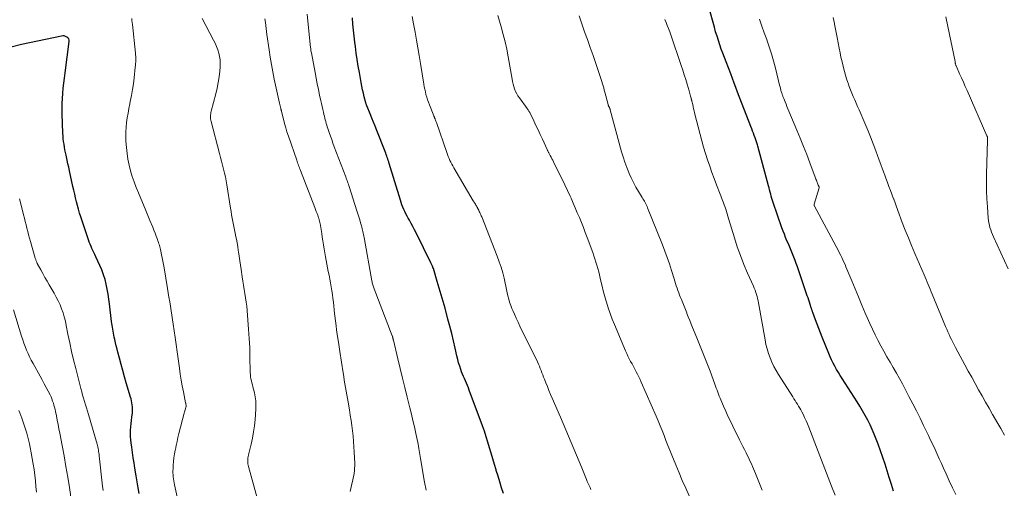
# Model space of a CAD drawing. Units: feet. Extents: x 2030000 to 2035000, y 535000 to 540000.
# Drawn here: x 2032009 to 2032221, y 536869 to 536970 of the extents above; entities that cross this region are included whole.
import ezdxf

# ---------------------------------------------------------------- set-up
doc = ezdxf.new("R2010")
doc.units = ezdxf.units.FT
doc.header["$LTSCALE"] = 100
doc.header["$MEASUREMENT"] = 0
doc.layers.add('CONTOUR INDEX', color=32, linetype='Continuous', lineweight=25)
doc.layers.add('CONTOUR INTERMEDIATE', color=40, linetype='Continuous', lineweight=15)

msp = doc.modelspace()

# ---------------------------------------------------------------- linework, layer by layer
at = {"layer": 'CONTOUR INDEX', "flags": 128}
for points, elevation in [([(2032197.03, 536868.71), (2032196.59, 536870.17), (2032196.15, 536871.64), (2032195.71, 536873.1), (2032195.25, 536874.56), (2032194.77, 536876.01), (2032194.26, 536877.45), (2032193.73, 536878.89), (2032193.33, 536879.94), (2032192.91, 536880.99), (2032192.47, 536882.03), (2032191.99, 536883.05), (2032191.48, 536884.06), (2032190.94, 536885.06), (2032190.39, 536886.05), (2032189.81, 536887.02), (2032189.21, 536887.98), (2032185.98, 536892.99), (2032185.56, 536893.65), (2032185.16, 536894.31), (2032184.77, 536894.97), (2032184.39, 536895.65), (2032184.03, 536896.33), (2032183.69, 536897.02), (2032183.37, 536897.72), (2032183.07, 536898.43), (2032181.65, 536901.92), (2032181.28, 536902.85), (2032180.92, 536903.77), (2032180.57, 536904.71), (2032180.22, 536905.64), (2032179.63, 536907.27), (2032179.59, 536907.39), (2032179.54, 536907.51), (2032179.5, 536907.64), (2032179.46, 536907.76), (2032179.42, 536907.89), (2032179.38, 536908.01), (2032179.34, 536908.13), (2032179.3, 536908.26), (2032179.08, 536908.96), (2032178.93, 536909.44), (2032178.78, 536909.91), (2032178.62, 536910.39), (2032178.46, 536910.86), (2032176.32, 536917.06), (2032176.06, 536917.78), (2032175.8, 536918.49), (2032175.53, 536919.21), (2032175.25, 536919.92), (2032174.96, 536920.63), (2032174.67, 536921.33), (2032174.37, 536922.02), (2032174.07, 536922.71), (2032173.78, 536923.41), (2032173.5, 536924.11), (2032173.23, 536924.81), (2032172.98, 536925.52), (2032171.09, 536930.97), (2032170.95, 536931.42), (2032170.81, 536931.86), (2032170.68, 536932.31), (2032170.56, 536932.76), (2032170.44, 536933.21), (2032170.33, 536933.67), (2032170.21, 536934.12), (2032170.09, 536934.57), (2032167.77, 536943.14), (2032167.7, 536943.37), (2032167.64, 536943.59), (2032167.57, 536943.82), (2032167.5, 536944.04), (2032167.42, 536944.27), (2032167.35, 536944.49), (2032167.27, 536944.71), (2032167.19, 536944.93), (2032167.01, 536945.44), (2032166.84, 536945.91), (2032166.66, 536946.38), (2032166.48, 536946.86), (2032166.3, 536947.33), (2032163.41, 536954.79), (2032163.04, 536955.76), (2032162.66, 536956.73), (2032162.29, 536957.7), (2032161.92, 536958.68), (2032160.92, 536961.29), (2032160.57, 536962.21), (2032160.23, 536963.13), (2032159.9, 536964.06), (2032159.57, 536964.99), (2032159.26, 536965.92), (2032158.97, 536966.85), (2032158.68, 536967.79), (2032158.42, 536968.74), (2032157.23, 536973.1)], 920), ([(2032112.87, 536868.23), (2032112.48, 536869.47), (2032112.1, 536870.71), (2032111.72, 536871.95), (2032111.35, 536873.2), (2032111.32, 536873.3), (2032110.97, 536874.49), (2032110.62, 536875.69), (2032110.27, 536876.88), (2032109.92, 536878.08), (2032109.55, 536879.27), (2032109.17, 536880.45), (2032108.77, 536881.63), (2032108.35, 536882.8), (2032105.51, 536890.53), (2032105.32, 536891.03), (2032105.12, 536891.53), (2032104.9, 536892.02), (2032104.68, 536892.51), (2032104.46, 536892.99), (2032104.24, 536893.48), (2032104.05, 536893.98), (2032103.86, 536894.48), (2032103.7, 536894.92), (2032103.46, 536895.65), (2032103.23, 536896.39), (2032103.04, 536897.13), (2032102.86, 536897.88), (2032102.49, 536899.54), (2032102.13, 536901.12), (2032101.75, 536902.7), (2032101.35, 536904.27), (2032100.93, 536905.83), (2032100.29, 536908.19), (2032099.89, 536909.64), (2032099.48, 536911.08), (2032099.05, 536912.52), (2032098.62, 536913.96), (2032097.77, 536916.7), (2032097.75, 536916.76), (2032097.73, 536916.83), (2032097.71, 536916.9), (2032097.68, 536916.96), (2032097.65, 536917.03), (2032097.63, 536917.1), (2032097.6, 536917.16), (2032097.57, 536917.23), (2032097.5, 536917.37), (2032097.43, 536917.51), (2032097.37, 536917.65), (2032097.3, 536917.79), (2032097.23, 536917.92), (2032094.04, 536924.39), (2032093.69, 536925.09), (2032093.33, 536925.78), (2032092.96, 536926.46), (2032092.59, 536927.15), (2032092.34, 536927.59), (2032092.09, 536928.05), (2032091.85, 536928.52), (2032091.62, 536928.99), (2032091.4, 536929.47), (2032091.19, 536929.95), (2032090.99, 536930.44), (2032090.82, 536930.94), (2032090.65, 536931.44), (2032088.23, 536939.4), (2032088.13, 536939.72), (2032088.03, 536940.03), (2032087.93, 536940.35), (2032087.82, 536940.67), (2032087.72, 536940.99), (2032087.6, 536941.3), (2032087.49, 536941.61), (2032087.37, 536941.93), (2032085.57, 536946.5), (2032085.22, 536947.4), (2032084.86, 536948.29), (2032084.5, 536949.18), (2032084.14, 536950.07), (2032083.49, 536951.65), (2032083.45, 536951.75), (2032083.41, 536951.85), (2032083.37, 536951.95), (2032083.33, 536952.05), (2032083.3, 536952.15), (2032083.26, 536952.25), (2032083.23, 536952.35), (2032083.2, 536952.46), (2032082.86, 536953.76), (2032082.67, 536954.52), (2032082.49, 536955.28), (2032082.34, 536956.05), (2032082.19, 536956.82), (2032081.81, 536958.98), (2032081.57, 536960.39), (2032081.35, 536961.79), (2032081.14, 536963.2), (2032080.95, 536964.62), (2032080.83, 536965.51), (2032080.68, 536966.82), (2032080.54, 536968.13), (2032080.43, 536969.44), (2032080.33, 536970.75)], 900), ([(2032034.3, 536868.19), (2032034.07, 536869.47), (2032033.84, 536870.76), (2032033.63, 536872.04), (2032033.37, 536873.66), (2032033.19, 536874.8), (2032033.01, 536875.93), (2032032.85, 536877.07), (2032032.69, 536878.21), (2032032.57, 536879.11), (2032032.5, 536879.8), (2032032.45, 536880.5), (2032032.44, 536881.19), (2032032.46, 536881.89), (2032032.5, 536882.59), (2032032.56, 536883.29), (2032032.63, 536883.98), (2032032.71, 536884.68), (2032032.83, 536885.59), (2032032.87, 536886.03), (2032032.88, 536886.46), (2032032.86, 536886.89), (2032032.81, 536887.32), (2032032.74, 536887.75), (2032032.65, 536888.18), (2032032.55, 536888.6), (2032032.43, 536889.02), (2032031.51, 536892.09), (2032031.12, 536893.41), (2032030.74, 536894.73), (2032030.38, 536896.05), (2032030.03, 536897.38), (2032029.7, 536898.68), (2032029.53, 536899.36), (2032029.36, 536900.04), (2032029.2, 536900.73), (2032029.05, 536901.42), (2032028.93, 536901.96), (2032028.84, 536902.38), (2032028.75, 536902.8), (2032028.67, 536903.22), (2032028.59, 536903.64), (2032028.52, 536904.06), (2032028.45, 536904.48), (2032028.39, 536904.9), (2032028.33, 536905.32), (2032027.88, 536909.08), (2032027.74, 536910.15), (2032027.58, 536911.22), (2032027.39, 536912.28), (2032027.18, 536913.33), (2032026.93, 536914.38), (2032026.62, 536915.4), (2032026.25, 536916.41), (2032025.83, 536917.4), (2032024.96, 536919.28), (2032024.75, 536919.73), (2032024.54, 536920.17), (2032024.33, 536920.61), (2032024.11, 536921.06), (2032023.91, 536921.5), (2032023.71, 536921.96), (2032023.53, 536922.41), (2032023.37, 536922.88), (2032021.7, 536927.89), (2032021.44, 536928.7), (2032021.2, 536929.51), (2032020.98, 536930.32), (2032020.77, 536931.14), (2032020.57, 536931.97), (2032020.38, 536932.79), (2032020.19, 536933.61), (2032020.01, 536934.44), (2032019.26, 536937.81), (2032019.1, 536938.57), (2032018.93, 536939.32), (2032018.76, 536940.07), (2032018.59, 536940.83), (2032018.52, 536941.17), (2032018.39, 536941.75), (2032018.28, 536942.34), (2032018.17, 536942.93), (2032018.08, 536943.51), (2032018, 536944.11), (2032017.93, 536944.7), (2032017.88, 536945.29), (2032017.85, 536945.89), (2032017.69, 536950.09), (2032017.67, 536951.19), (2032017.68, 536952.3), (2032017.73, 536953.4), (2032017.81, 536954.5), (2032017.93, 536955.6), (2032018.04, 536956.69), (2032018.17, 536957.79), (2032018.31, 536958.89), (2032019.18, 536965.68), (2032019.17, 536965.97), (2032019.09, 536966.24), (2032018.93, 536966.46), (2032018.71, 536966.65), (2032018.42, 536966.78), (2032018.13, 536966.87), (2032017.82, 536966.88), (2032017.51, 536966.85), (2032008.92, 536965.02), (2032006.66, 536964.45)], 880)]:
    msp.add_lwpolyline(points, dxfattribs=dict(at, elevation=elevation))
at = {"layer": 'CONTOUR INTERMEDIATE', "flags": 128}
for points, elevation in [([(2032096.22, 536868.92), (2032095.89, 536870.65), (2032094.98, 536875.8), (2032094.91, 536876.23), (2032094.84, 536876.66), (2032094.77, 536877.09), (2032094.7, 536877.52), (2032094.64, 536877.95), (2032094.56, 536878.39), (2032094.48, 536878.82), (2032094.39, 536879.24), (2032093.98, 536881.17), (2032093.68, 536882.56), (2032093.36, 536883.94), (2032093.04, 536885.33), (2032092.7, 536886.71), (2032092.15, 536888.96), (2032091.63, 536891.04), (2032091.12, 536893.12), (2032090.62, 536895.2), (2032090.11, 536897.29), (2032089.15, 536901.25), (2032089.13, 536901.35), (2032089.11, 536901.46), (2032089.08, 536901.56), (2032089.06, 536901.66), (2032089.04, 536901.77), (2032089.03, 536901.82), (2032089.01, 536901.87), (2032089, 536901.92), (2032088.99, 536901.97), (2032088.97, 536902.04), (2032088.97, 536902.06), (2032088.96, 536902.08), (2032088.96, 536902.09), (2032088.95, 536902.11), (2032088.93, 536902.17), (2032088.92, 536902.19), (2032088.92, 536902.21), (2032088.91, 536902.22), (2032088.9, 536902.24), (2032084.98, 536912.32), (2032084.9, 536912.54), (2032084.83, 536912.75), (2032084.76, 536912.97), (2032084.7, 536913.18), (2032084.64, 536913.4), (2032084.59, 536913.62), (2032084.54, 536913.84), (2032084.5, 536914.07), (2032082.82, 536923.42), (2032082.76, 536923.73), (2032082.7, 536924.05), (2032082.64, 536924.36), (2032082.57, 536924.68), (2032082.5, 536924.99), (2032082.43, 536925.3), (2032082.35, 536925.61), (2032082.26, 536925.92), (2032082.07, 536926.59), (2032081.88, 536927.23), (2032081.68, 536927.87), (2032081.49, 536928.51), (2032081.28, 536929.15), (2032079.6, 536934.38), (2032079.51, 536934.65), (2032079.43, 536934.91), (2032079.34, 536935.18), (2032079.25, 536935.44), (2032079.15, 536935.71), (2032079.06, 536935.97), (2032078.96, 536936.23), (2032078.86, 536936.49), (2032076.4, 536942.98), (2032076.11, 536943.75), (2032075.83, 536944.52), (2032075.55, 536945.3), (2032075.28, 536946.08), (2032075, 536946.89), (2032074.87, 536947.26), (2032074.76, 536947.64), (2032074.65, 536948.02), (2032074.54, 536948.4), (2032074.45, 536948.78), (2032074.35, 536949.17), (2032074.26, 536949.55), (2032074.17, 536949.94), (2032074.07, 536950.41), (2032073.93, 536951.03), (2032073.79, 536951.66), (2032073.65, 536952.28), (2032073.51, 536952.9), (2032073.24, 536954.11), (2032072.98, 536955.33), (2032072.72, 536956.56), (2032072.48, 536957.79), (2032072.24, 536959.02), (2032071.45, 536963.25), (2032071.41, 536963.48), (2032071.37, 536963.7), (2032071.33, 536963.93), (2032071.3, 536964.15), (2032071.27, 536964.38), (2032071.24, 536964.6), (2032071.22, 536964.83), (2032071.19, 536965.06), (2032070.55, 536971.57)], 896), ([(2032042.99, 536865.3), (2032041.94, 536870.11), (2032041.85, 536870.53), (2032041.78, 536870.95), (2032041.71, 536871.37), (2032041.65, 536871.8), (2032041.61, 536872.22), (2032041.59, 536872.65), (2032041.59, 536873.08), (2032041.6, 536873.51), (2032041.66, 536874.29), (2032041.72, 536875.11), (2032041.81, 536875.93), (2032041.93, 536876.74), (2032042.07, 536877.55), (2032042.1, 536877.68), (2032042.27, 536878.56), (2032042.46, 536879.43), (2032042.66, 536880.29), (2032042.87, 536881.16), (2032044.01, 536885.57), (2032044.07, 536885.8), (2032044.13, 536886.02), (2032044.2, 536886.24), (2032044.27, 536886.47), (2032044.4, 536886.88), (2032044.4, 536886.89), (2032044.41, 536886.91), (2032044.41, 536886.92), (2032044.42, 536886.94), (2032044.44, 536887), (2032044.44, 536887.02), (2032044.45, 536887.03), (2032044.45, 536887.05), (2032044.45, 536887.06), (2032044.46, 536887.19), (2032044.44, 536887.28), (2032044.4, 536887.45), (2032044.38, 536887.54), (2032044.35, 536887.63), (2032044.33, 536887.71), (2032044.32, 536887.8), (2032043.84, 536890.14), (2032043.6, 536891.41), (2032043.37, 536892.67), (2032043.17, 536893.94), (2032042.98, 536895.21), (2032042.91, 536895.73), (2032042.7, 536897.26), (2032042.48, 536898.79), (2032042.26, 536900.32), (2032042.04, 536901.85), (2032041.62, 536904.72), (2032041.47, 536905.69), (2032041.33, 536906.66), (2032041.18, 536907.63), (2032041.03, 536908.59), (2032040.88, 536909.56), (2032040.72, 536910.52), (2032040.56, 536911.49), (2032040.4, 536912.45), (2032039.66, 536916.87), (2032039.53, 536917.59), (2032039.41, 536918.3), (2032039.27, 536919), (2032039.13, 536919.71), (2032038.97, 536920.49), (2032038.9, 536920.8), (2032038.83, 536921.12), (2032038.74, 536921.44), (2032038.66, 536921.75), (2032038.56, 536922.06), (2032038.46, 536922.37), (2032038.35, 536922.68), (2032038.24, 536922.99), (2032037.98, 536923.68), (2032037.73, 536924.33), (2032037.47, 536924.99), (2032037.21, 536925.63), (2032036.95, 536926.28), (2032036.9, 536926.41), (2032036.61, 536927.11), (2032036.32, 536927.82), (2032036.02, 536928.53), (2032035.72, 536929.23), (2032034.13, 536933.02), (2032033.65, 536934.2), (2032033.21, 536935.39), (2032032.81, 536936.6), (2032032.43, 536937.82), (2032032.12, 536939.05), (2032031.86, 536940.3), (2032031.68, 536941.55), (2032031.54, 536942.82), (2032031.44, 536944.16), (2032031.4, 536945.18), (2032031.4, 536946.19), (2032031.47, 536947.21), (2032031.58, 536948.23), (2032031.73, 536949.24), (2032031.89, 536950.25), (2032032.08, 536951.25), (2032032.28, 536952.26), (2032032.39, 536952.77), (2032032.63, 536954.03), (2032032.85, 536955.3), (2032033.04, 536956.57), (2032033.2, 536957.84), (2032033.45, 536960.12), (2032033.49, 536960.5), (2032033.52, 536960.89), (2032033.55, 536961.27), (2032033.56, 536961.66), (2032033.56, 536962.04), (2032033.56, 536962.43), (2032033.53, 536962.82), (2032033.5, 536963.2), (2032032.84, 536969.34), (2032032.79, 536969.79), (2032032.74, 536970.23), (2032032.68, 536970.67)], 884), ([(2032060.4, 536864.93), (2032057.88, 536874.05), (2032057.81, 536874.32), (2032057.76, 536874.6), (2032057.73, 536874.88), (2032057.71, 536875.16), (2032057.71, 536875.43), (2032057.71, 536875.57), (2032057.72, 536875.72), (2032057.74, 536875.86), (2032057.76, 536876), (2032057.79, 536876.14), (2032057.83, 536876.29), (2032057.86, 536876.43), (2032057.89, 536876.57), (2032058.46, 536878.88), (2032058.75, 536880.18), (2032058.99, 536881.49), (2032059.16, 536882.81), (2032059.29, 536884.14), (2032059.46, 536886.43), (2032059.48, 536887.31), (2032059.44, 536888.18), (2032059.32, 536889.05), (2032059.15, 536889.91), (2032058.93, 536890.75), (2032058.82, 536891.19), (2032058.72, 536891.63), (2032058.61, 536892.06), (2032058.51, 536892.5), (2032058.42, 536892.94), (2032058.35, 536893.39), (2032058.31, 536893.83), (2032058.28, 536894.28), (2032058.2, 536897.73), (2032058.14, 536899.69), (2032058.05, 536901.66), (2032057.92, 536903.62), (2032057.77, 536905.58), (2032057.59, 536907.67), (2032057.5, 536908.58), (2032057.39, 536909.49), (2032057.26, 536910.4), (2032057.12, 536911.31), (2032056.97, 536912.22), (2032056.82, 536913.13), (2032056.67, 536914.03), (2032056.53, 536914.94), (2032056.28, 536916.51), (2032056.13, 536917.46), (2032055.99, 536918.42), (2032055.85, 536919.37), (2032055.72, 536920.33), (2032055.68, 536920.65), (2032055.56, 536921.45), (2032055.43, 536922.24), (2032055.28, 536923.03), (2032055.11, 536923.82), (2032055.08, 536923.96), (2032054.93, 536924.68), (2032054.78, 536925.4), (2032054.64, 536926.12), (2032054.5, 536926.84), (2032054.38, 536927.56), (2032054.25, 536928.29), (2032054.13, 536929.01), (2032054.02, 536929.73), (2032053.24, 536934.76), (2032053.09, 536935.62), (2032052.92, 536936.48), (2032052.73, 536937.32), (2032052.51, 536938.17), (2032052.28, 536939.01), (2032052.06, 536939.85), (2032051.83, 536940.69), (2032051.61, 536941.54), (2032049.81, 536948.43), (2032049.76, 536948.7), (2032049.71, 536948.97), (2032049.69, 536949.25), (2032049.69, 536949.53), (2032049.71, 536949.81), (2032049.74, 536950.09), (2032049.79, 536950.37), (2032049.85, 536950.64), (2032050.84, 536954.4), (2032051.12, 536955.6), (2032051.36, 536956.82), (2032051.55, 536958.04), (2032051.69, 536959.26), (2032051.78, 536960.22), (2032051.8, 536960.97), (2032051.77, 536961.72), (2032051.65, 536962.46), (2032051.48, 536963.19), (2032051.24, 536963.91), (2032050.97, 536964.62), (2032050.67, 536965.32), (2032050.33, 536966), (2032047.88, 536970.61)], 888), ([(2032079.83, 536868.65), (2032080.28, 536870.56), (2032080.39, 536871.07), (2032080.5, 536871.58), (2032080.59, 536872.1), (2032080.68, 536872.61), (2032080.75, 536873.13), (2032080.79, 536873.65), (2032080.81, 536874.17), (2032080.8, 536874.69), (2032080.7, 536877.12), (2032080.64, 536878.27), (2032080.56, 536879.42), (2032080.45, 536880.56), (2032080.32, 536881.71), (2032080.17, 536882.85), (2032080.01, 536883.99), (2032079.83, 536885.13), (2032079.65, 536886.27), (2032079.38, 536887.92), (2032079.24, 536888.71), (2032079.11, 536889.51), (2032078.97, 536890.3), (2032078.83, 536891.09), (2032078.7, 536891.88), (2032078.56, 536892.68), (2032078.43, 536893.47), (2032078.3, 536894.27), (2032077.58, 536898.82), (2032077.27, 536900.86), (2032076.98, 536902.91), (2032076.72, 536904.96), (2032076.47, 536907.01), (2032076.2, 536909.44), (2032076.1, 536910.28), (2032075.99, 536911.12), (2032075.86, 536911.95), (2032075.72, 536912.79), (2032075.57, 536913.62), (2032075.42, 536914.45), (2032075.27, 536915.29), (2032075.11, 536916.12), (2032074.66, 536918.43), (2032074.51, 536919.27), (2032074.35, 536920.11), (2032074.21, 536920.95), (2032074.08, 536921.8), (2032074.06, 536921.87), (2032073.94, 536922.68), (2032073.81, 536923.49), (2032073.68, 536924.3), (2032073.54, 536925.11), (2032073.33, 536926.41), (2032073.3, 536926.56), (2032073.27, 536926.72), (2032073.23, 536926.88), (2032073.2, 536927.04), (2032073.15, 536927.19), (2032073.11, 536927.35), (2032073.06, 536927.5), (2032073.01, 536927.66), (2032072.82, 536928.2), (2032072.67, 536928.62), (2032072.52, 536929.05), (2032072.36, 536929.47), (2032072.2, 536929.89), (2032069.13, 536937.83), (2032069.03, 536938.11), (2032068.92, 536938.39), (2032068.81, 536938.66), (2032068.7, 536938.94), (2032068.6, 536939.22), (2032068.49, 536939.5), (2032068.39, 536939.79), (2032068.29, 536940.07), (2032066.49, 536945.26), (2032066.19, 536946.17), (2032065.91, 536947.08), (2032065.66, 536948), (2032065.42, 536948.92), (2032065, 536950.62), (2032064.98, 536950.7), (2032064.96, 536950.78), (2032064.95, 536950.86), (2032064.93, 536950.94), (2032064.91, 536951.02), (2032064.89, 536951.1), (2032064.87, 536951.18), (2032064.85, 536951.26), (2032064.58, 536952.4), (2032064.42, 536953.04), (2032064.27, 536953.69), (2032064.13, 536954.34), (2032063.99, 536954.99), (2032063.45, 536957.56), (2032063.13, 536959.14), (2032062.83, 536960.73), (2032062.57, 536962.32), (2032062.32, 536963.91), (2032061.86, 536967.16), (2032061.77, 536967.82), (2032061.68, 536968.47), (2032061.6, 536969.12), (2032061.52, 536969.78), (2032061.43, 536970.56)], 892), ([(2032131.77, 536869.08), (2032131.57, 536869.52), (2032131.37, 536869.95), (2032131.18, 536870.39), (2032130.99, 536870.83), (2032130.81, 536871.27), (2032129.8, 536873.74), (2032129.24, 536875.12), (2032128.67, 536876.49), (2032128.1, 536877.87), (2032127.53, 536879.24), (2032126.96, 536880.61), (2032126.37, 536881.98), (2032125.79, 536883.34), (2032125.19, 536884.71), (2032123.42, 536888.77), (2032123.06, 536889.6), (2032122.71, 536890.43), (2032122.37, 536891.27), (2032122.04, 536892.11), (2032121.75, 536892.86), (2032121.56, 536893.32), (2032121.38, 536893.79), (2032121.2, 536894.26), (2032121.02, 536894.73), (2032120.83, 536895.2), (2032120.64, 536895.66), (2032120.43, 536896.12), (2032120.22, 536896.58), (2032116.46, 536904.33), (2032116.06, 536905.17), (2032115.67, 536906.01), (2032115.28, 536906.86), (2032114.9, 536907.71), (2032114.73, 536908.12), (2032114.46, 536908.77), (2032114.22, 536909.44), (2032114.03, 536910.12), (2032113.85, 536910.81), (2032113.7, 536911.5), (2032113.55, 536912.19), (2032113.4, 536912.89), (2032113.25, 536913.58), (2032113.02, 536914.62), (2032112.73, 536915.83), (2032112.4, 536917.03), (2032112, 536918.2), (2032111.57, 536919.37), (2032108.2, 536927.84), (2032108.1, 536928.08), (2032108, 536928.32), (2032107.89, 536928.57), (2032107.78, 536928.81), (2032107.67, 536929.05), (2032107.56, 536929.29), (2032107.44, 536929.52), (2032107.32, 536929.76), (2032107.27, 536929.86), (2032107.16, 536930.05), (2032107.06, 536930.24), (2032106.95, 536930.42), (2032106.83, 536930.6), (2032106.71, 536930.79), (2032106.6, 536930.97), (2032106.49, 536931.15), (2032106.38, 536931.34), (2032102.16, 536938.45), (2032101.94, 536938.84), (2032101.73, 536939.24), (2032101.53, 536939.64), (2032101.34, 536940.05), (2032101.16, 536940.47), (2032101, 536940.88), (2032100.84, 536941.3), (2032100.68, 536941.73), (2032098.42, 536948.21), (2032098.37, 536948.37), (2032098.31, 536948.53), (2032098.25, 536948.69), (2032098.19, 536948.85), (2032098.13, 536949.01), (2032098.1, 536949.09), (2032098.07, 536949.17), (2032098.04, 536949.25), (2032098, 536949.33), (2032097.97, 536949.41), (2032097.94, 536949.5), (2032097.9, 536949.58), (2032097.87, 536949.66), (2032096.92, 536952.03), (2032096.71, 536952.57), (2032096.52, 536953.12), (2032096.34, 536953.68), (2032096.18, 536954.24), (2032096.04, 536954.8), (2032095.91, 536955.37), (2032095.8, 536955.94), (2032095.7, 536956.51), (2032095, 536960.94), (2032094.72, 536962.63), (2032094.44, 536964.32), (2032094.14, 536966), (2032093.83, 536967.68), (2032093.49, 536969.47), (2032093.35, 536970.26), (2032093.22, 536971.05)], 904), ([(2032152.97, 536867.69), (2032152.22, 536869.36), (2032151.49, 536871.03), (2032150.78, 536872.71), (2032150.08, 536874.4), (2032149.22, 536876.5), (2032148.8, 536877.55), (2032148.37, 536878.6), (2032147.96, 536879.66), (2032147.55, 536880.72), (2032147.13, 536881.78), (2032146.71, 536882.83), (2032146.27, 536883.88), (2032145.82, 536884.92), (2032142.63, 536892.2), (2032142.37, 536892.78), (2032142.1, 536893.35), (2032141.82, 536893.92), (2032141.53, 536894.48), (2032141.24, 536895.04), (2032140.94, 536895.59), (2032140.64, 536896.15), (2032140.34, 536896.7), (2032140.04, 536897.25), (2032139.76, 536897.81), (2032139.49, 536898.38), (2032139.24, 536898.95), (2032136.82, 536904.63), (2032136.34, 536905.81), (2032135.89, 536907.01), (2032135.49, 536908.23), (2032135.12, 536909.45), (2032135, 536909.88), (2032134.71, 536910.9), (2032134.44, 536911.93), (2032134.18, 536912.95), (2032133.94, 536913.99), (2032133.78, 536914.64), (2032133.61, 536915.35), (2032133.44, 536916.05), (2032133.25, 536916.74), (2032133.05, 536917.44), (2032132.84, 536918.13), (2032132.62, 536918.82), (2032132.39, 536919.5), (2032132.15, 536920.18), (2032130.95, 536923.45), (2032130.55, 536924.52), (2032130.14, 536925.58), (2032129.71, 536926.64), (2032129.28, 536927.7), (2032128.83, 536928.75), (2032128.39, 536929.8), (2032127.93, 536930.85), (2032127.47, 536931.9), (2032127.29, 536932.31), (2032126.73, 536933.55), (2032126.15, 536934.79), (2032125.56, 536936.03), (2032124.95, 536937.25), (2032123.7, 536939.72), (2032123.52, 536940.07), (2032123.35, 536940.41), (2032123.17, 536940.75), (2032122.98, 536941.09), (2032122.73, 536941.56), (2032122.67, 536941.67), (2032122.62, 536941.78), (2032122.56, 536941.88), (2032122.51, 536941.99), (2032122.46, 536942.1), (2032122.41, 536942.2), (2032122.36, 536942.31), (2032122.31, 536942.42), (2032121.3, 536944.61), (2032120.83, 536945.61), (2032120.37, 536946.61), (2032119.9, 536947.6), (2032119.42, 536948.59), (2032118.58, 536950.34), (2032118.52, 536950.46), (2032118.46, 536950.57), (2032118.39, 536950.69), (2032118.32, 536950.8), (2032118.24, 536950.91), (2032118.17, 536951.02), (2032118.09, 536951.12), (2032118.01, 536951.23), (2032116.34, 536953.51), (2032116.03, 536953.96), (2032115.76, 536954.43), (2032115.52, 536954.93), (2032115.31, 536955.44), (2032115.14, 536955.96), (2032114.99, 536956.49), (2032114.87, 536957.03), (2032114.76, 536957.57), (2032113.92, 536962.38), (2032113.61, 536964), (2032113.26, 536965.61), (2032112.86, 536967.21), (2032112.41, 536968.81), (2032111.67, 536971.32)], 908), ([(2032168.68, 536868.94), (2032167.26, 536872.5), (2032167.04, 536873.02), (2032166.83, 536873.55), (2032166.61, 536874.06), (2032166.38, 536874.58), (2032166.15, 536875.09), (2032165.91, 536875.6), (2032165.67, 536876.11), (2032165.42, 536876.61), (2032165.23, 536876.99), (2032164.88, 536877.69), (2032164.53, 536878.38), (2032164.18, 536879.08), (2032163.84, 536879.77), (2032162.37, 536882.72), (2032161.85, 536883.79), (2032161.34, 536884.87), (2032160.85, 536885.95), (2032160.37, 536887.04), (2032159.8, 536888.39), (2032159.62, 536888.81), (2032159.45, 536889.24), (2032159.29, 536889.67), (2032159.13, 536890.1), (2032158.98, 536890.53), (2032158.82, 536890.96), (2032158.67, 536891.39), (2032158.51, 536891.82), (2032157.47, 536894.6), (2032156.78, 536896.41), (2032156.08, 536898.22), (2032155.36, 536900.02), (2032154.62, 536901.81), (2032153.71, 536904), (2032153.4, 536904.76), (2032153.08, 536905.53), (2032152.77, 536906.29), (2032152.47, 536907.06), (2032152.43, 536907.16), (2032152.15, 536907.88), (2032151.86, 536908.6), (2032151.57, 536909.32), (2032151.28, 536910.04), (2032151.11, 536910.49), (2032150.91, 536910.98), (2032150.72, 536911.48), (2032150.54, 536911.98), (2032150.36, 536912.49), (2032150.19, 536912.99), (2032150.03, 536913.5), (2032149.86, 536914.01), (2032149.7, 536914.52), (2032149.15, 536916.31), (2032148.69, 536917.71), (2032148.22, 536919.1), (2032147.71, 536920.48), (2032147.18, 536921.86), (2032143.99, 536929.84), (2032143.87, 536930.12), (2032143.74, 536930.4), (2032143.61, 536930.68), (2032143.46, 536930.95), (2032143.31, 536931.22), (2032143.16, 536931.49), (2032143, 536931.75), (2032142.84, 536932.02), (2032142.01, 536933.36), (2032141.46, 536934.3), (2032140.94, 536935.26), (2032140.46, 536936.25), (2032140.01, 536937.24), (2032139.93, 536937.42), (2032139.49, 536938.53), (2032139.08, 536939.64), (2032138.71, 536940.78), (2032138.38, 536941.92), (2032135.95, 536950.93), (2032135.93, 536951), (2032135.9, 536951.07), (2032135.88, 536951.14), (2032135.86, 536951.21), (2032135.83, 536951.28), (2032135.8, 536951.34), (2032135.77, 536951.41), (2032135.74, 536951.47), (2032135.64, 536951.64), (2032135.62, 536951.69), (2032135.59, 536951.74), (2032135.57, 536951.79), (2032135.55, 536951.85), (2032135.53, 536951.9), (2032135.51, 536951.95), (2032135.49, 536952.01), (2032135.47, 536952.06), (2032134.77, 536954.75), (2032134.65, 536955.21), (2032134.53, 536955.66), (2032134.4, 536956.11), (2032134.28, 536956.57), (2032134.15, 536957.02), (2032134.01, 536957.47), (2032133.86, 536957.92), (2032133.71, 536958.36), (2032132.83, 536960.92), (2032132.23, 536962.64), (2032131.62, 536964.36), (2032131.02, 536966.08), (2032130.41, 536967.8), (2032129.2, 536971.21)], 912), ([(2032184.44, 536867.87), (2032183.71, 536869.77), (2032182.99, 536871.65), (2032182.27, 536873.53), (2032181.54, 536875.41), (2032180.81, 536877.29), (2032178.77, 536882.5), (2032178.48, 536883.21), (2032178.18, 536883.92), (2032177.86, 536884.61), (2032177.53, 536885.3), (2032177.26, 536885.82), (2032177.04, 536886.24), (2032176.82, 536886.65), (2032176.58, 536887.06), (2032176.33, 536887.46), (2032176.08, 536887.85), (2032175.83, 536888.25), (2032175.57, 536888.65), (2032175.32, 536889.04), (2032172.22, 536893.88), (2032171.7, 536894.75), (2032171.22, 536895.63), (2032170.79, 536896.55), (2032170.41, 536897.48), (2032170.07, 536898.44), (2032169.78, 536899.4), (2032169.54, 536900.38), (2032169.34, 536901.37), (2032167.94, 536909.32), (2032167.85, 536909.78), (2032167.74, 536910.24), (2032167.62, 536910.69), (2032167.48, 536911.14), (2032167.33, 536911.59), (2032167.17, 536912.03), (2032166.99, 536912.46), (2032166.81, 536912.89), (2032165.54, 536915.75), (2032164.76, 536917.63), (2032164.02, 536919.52), (2032163.35, 536921.43), (2032162.72, 536923.37), (2032161.47, 536927.52), (2032161.32, 536928.01), (2032161.17, 536928.51), (2032161.01, 536929), (2032160.86, 536929.5), (2032160.8, 536929.71), (2032160.67, 536930.09), (2032160.54, 536930.48), (2032160.4, 536930.86), (2032160.25, 536931.24), (2032160.1, 536931.62), (2032159.95, 536931.99), (2032159.8, 536932.37), (2032159.65, 536932.75), (2032158.87, 536934.77), (2032158.36, 536936.11), (2032157.87, 536937.45), (2032157.39, 536938.8), (2032156.93, 536940.15), (2032156.49, 536941.52), (2032156.07, 536942.89), (2032155.68, 536944.26), (2032155.31, 536945.65), (2032154.14, 536950.27), (2032154.03, 536950.72), (2032153.92, 536951.16), (2032153.82, 536951.61), (2032153.72, 536952.07), (2032153.56, 536952.8), (2032153.54, 536952.89), (2032153.52, 536952.97), (2032153.5, 536953.05), (2032153.48, 536953.13), (2032153.45, 536953.21), (2032153.43, 536953.29), (2032153.41, 536953.37), (2032153.39, 536953.45), (2032153.26, 536953.88), (2032153.18, 536954.17), (2032153.1, 536954.46), (2032153.01, 536954.75), (2032152.93, 536955.05), (2032152.51, 536956.49), (2032152.21, 536957.5), (2032151.9, 536958.51), (2032151.57, 536959.51), (2032151.24, 536960.51), (2032149.01, 536967.11), (2032148.77, 536967.78), (2032148.52, 536968.45), (2032148.25, 536969.11), (2032147.98, 536969.77), (2032147.68, 536970.42)], 916), ([(2032210.47, 536867.98), (2032209.75, 536869.47), (2032209.06, 536870.97), (2032208.38, 536872.47), (2032207.84, 536873.69), (2032207.39, 536874.71), (2032206.93, 536875.72), (2032206.47, 536876.73), (2032206.01, 536877.74), (2032205.55, 536878.75), (2032205.07, 536879.75), (2032204.59, 536880.76), (2032204.11, 536881.76), (2032203.55, 536882.9), (2032202.78, 536884.46), (2032202, 536886.02), (2032201.2, 536887.57), (2032200.39, 536889.12), (2032198.96, 536891.83), (2032198.32, 536893.02), (2032197.67, 536894.2), (2032197, 536895.38), (2032196.32, 536896.54), (2032195.64, 536897.71), (2032194.97, 536898.88), (2032194.32, 536900.06), (2032193.69, 536901.25), (2032193.08, 536902.46), (2032192.49, 536903.67), (2032191.93, 536904.9), (2032191.39, 536906.14), (2032190.97, 536907.12), (2032190.24, 536908.86), (2032189.51, 536910.6), (2032188.78, 536912.34), (2032188.06, 536914.09), (2032187.01, 536916.61), (2032186.8, 536917.11), (2032186.59, 536917.6), (2032186.37, 536918.1), (2032186.14, 536918.59), (2032185.91, 536919.08), (2032185.68, 536919.57), (2032185.43, 536920.05), (2032185.18, 536920.53), (2032180.01, 536930.18), (2032179.98, 536930.23), (2032179.96, 536930.28), (2032179.95, 536930.34), (2032179.94, 536930.39), (2032179.93, 536930.45), (2032179.93, 536930.5), (2032179.94, 536930.56), (2032179.95, 536930.61), (2032181, 536934.14), (2032181, 536934.16), (2032181, 536934.18), (2032181.01, 536934.2), (2032181, 536934.22), (2032181, 536934.3), (2032181, 536934.32), (2032180.99, 536934.34), (2032180.99, 536934.36), (2032180.98, 536934.37), (2032180.83, 536934.72), (2032180.75, 536934.91), (2032180.67, 536935.1), (2032180.59, 536935.29), (2032180.51, 536935.49), (2032180.5, 536935.53), (2032180.41, 536935.75), (2032180.33, 536935.97), (2032180.24, 536936.18), (2032180.16, 536936.4), (2032179.01, 536939.53), (2032178.34, 536941.3), (2032177.65, 536943.07), (2032176.94, 536944.83), (2032176.22, 536946.58), (2032174.49, 536950.66), (2032174.28, 536951.16), (2032174.07, 536951.65), (2032173.86, 536952.15), (2032173.66, 536952.65), (2032173.37, 536953.37), (2032173.31, 536953.51), (2032173.25, 536953.65), (2032173.2, 536953.79), (2032173.14, 536953.94), (2032173.09, 536954.08), (2032173.04, 536954.22), (2032173, 536954.37), (2032172.95, 536954.51), (2032172.85, 536954.89), (2032172.76, 536955.22), (2032172.67, 536955.56), (2032172.58, 536955.89), (2032172.49, 536956.23), (2032171.56, 536959.95), (2032171.15, 536961.48), (2032170.71, 536963.01), (2032170.23, 536964.52), (2032169.72, 536966.02), (2032169.7, 536966.08), (2032169.18, 536967.55), (2032168.66, 536969.02), (2032168.16, 536970.49)], 924), ([(2032221.01, 536880.81), (2032220.19, 536882.23), (2032219.37, 536883.65), (2032218.55, 536885.07), (2032218.44, 536885.26), (2032217.67, 536886.59), (2032216.92, 536887.92), (2032216.16, 536889.26), (2032215.41, 536890.59), (2032214.66, 536891.93), (2032213.92, 536893.27), (2032213.19, 536894.62), (2032212.45, 536895.96), (2032210.41, 536899.73), (2032210.12, 536900.28), (2032209.83, 536900.84), (2032209.56, 536901.4), (2032209.29, 536901.96), (2032209.03, 536902.53), (2032208.77, 536903.1), (2032208.53, 536903.67), (2032208.29, 536904.25), (2032205.42, 536911.21), (2032205.21, 536911.73), (2032204.99, 536912.26), (2032204.76, 536912.78), (2032204.54, 536913.3), (2032204.31, 536913.82), (2032204.09, 536914.34), (2032203.86, 536914.86), (2032203.64, 536915.38), (2032201.64, 536920), (2032200.94, 536921.66), (2032200.26, 536923.32), (2032199.59, 536925), (2032198.94, 536926.68), (2032197.96, 536929.25), (2032197.81, 536929.65), (2032197.67, 536930.05), (2032197.52, 536930.45), (2032197.38, 536930.86), (2032197.11, 536931.66), (2032197.08, 536931.76), (2032196.4, 536933.52), (2032196.06, 536934.41), (2032195.73, 536935.3), (2032195.4, 536936.18), (2032195.08, 536937.07), (2032195.02, 536937.22), (2032194.67, 536938.18), (2032194.32, 536939.15), (2032193.97, 536940.11), (2032193.62, 536941.07), (2032193.23, 536942.14), (2032192.67, 536943.63), (2032192.09, 536945.11), (2032191.49, 536946.59), (2032190.87, 536948.05), (2032189.61, 536950.95), (2032189.3, 536951.66), (2032188.99, 536952.37), (2032188.68, 536953.08), (2032188.38, 536953.79), (2032188.08, 536954.51), (2032187.79, 536955.23), (2032187.51, 536955.95), (2032187.25, 536956.68), (2032187.2, 536956.81), (2032186.93, 536957.6), (2032186.68, 536958.41), (2032186.46, 536959.22), (2032186.24, 536960.03), (2032186.17, 536960.34), (2032185.94, 536961.32), (2032185.72, 536962.29), (2032185.52, 536963.27), (2032185.34, 536964.26), (2032184.92, 536966.55), (2032184.78, 536967.28), (2032184.64, 536968), (2032184.5, 536968.72), (2032184.34, 536969.44), (2032184.32, 536969.58), (2032184.17, 536970.23), (2032184, 536970.88)], 928), ([(2032221.78, 536916.65), (2032218.61, 536923.57), (2032218.4, 536924.06), (2032218.2, 536924.55), (2032218.03, 536925.04), (2032217.87, 536925.55), (2032217.74, 536926.05), (2032217.63, 536926.57), (2032217.55, 536927.09), (2032217.5, 536927.61), (2032217.31, 536930.03), (2032217.2, 536931.76), (2032217.13, 536933.5), (2032217.11, 536935.24), (2032217.14, 536936.98), (2032217.36, 536944.38), (2032217.36, 536944.48), (2032217.36, 536944.58), (2032217.35, 536944.69), (2032217.35, 536944.79), (2032217.34, 536944.87), (2032217.34, 536944.93), (2032217.33, 536944.99), (2032217.32, 536945.05), (2032217.3, 536945.11), (2032217.28, 536945.17), (2032217.26, 536945.23), (2032217.24, 536945.29), (2032217.22, 536945.35), (2032212.94, 536955.09), (2032212.54, 536956), (2032212.13, 536956.91), (2032211.73, 536957.82), (2032211.32, 536958.72), (2032210.61, 536960.31), (2032210.56, 536960.43), (2032210.51, 536960.54), (2032210.48, 536960.66), (2032210.44, 536960.77), (2032210.41, 536960.89), (2032210.4, 536960.95), (2032210.39, 536961.01), (2032210.37, 536961.07), (2032210.37, 536961.14), (2032210.36, 536961.2), (2032210.35, 536961.26), (2032210.34, 536961.32), (2032210.33, 536961.38), (2032208.76, 536968.9), (2032208.34, 536971.01)], 932), ([(2032026.52, 536868.9), (2032026.42, 536869.77), (2032025.68, 536876.34), (2032025.64, 536876.66), (2032025.6, 536876.98), (2032025.55, 536877.3), (2032025.49, 536877.62), (2032025.43, 536877.94), (2032025.36, 536878.26), (2032025.28, 536878.57), (2032025.2, 536878.89), (2032023.37, 536885.28), (2032023.17, 536885.97), (2032022.96, 536886.67), (2032022.74, 536887.36), (2032022.52, 536888.05), (2032022.31, 536888.74), (2032022.1, 536889.43), (2032021.9, 536890.13), (2032021.72, 536890.83), (2032020.6, 536895.18), (2032020.15, 536897.02), (2032019.71, 536898.86), (2032019.32, 536900.72), (2032018.94, 536902.57), (2032018.57, 536904.47), (2032018.37, 536905.38), (2032018.14, 536906.28), (2032017.87, 536907.16), (2032017.56, 536908.04), (2032017.22, 536908.9), (2032016.84, 536909.75), (2032016.42, 536910.57), (2032015.96, 536911.38), (2032014.88, 536913.21), (2032014.41, 536914.01), (2032013.95, 536914.82), (2032013.5, 536915.63), (2032013.06, 536916.45), (2032012.32, 536917.83), (2032012.25, 536917.96), (2032012.19, 536918.1), (2032012.13, 536918.23), (2032012.08, 536918.37), (2032012.03, 536918.51), (2032011.98, 536918.65), (2032011.93, 536918.79), (2032011.89, 536918.93), (2032010.83, 536922.56), (2032010.63, 536923.27), (2032010.43, 536923.99), (2032010.25, 536924.71), (2032010.08, 536925.43), (2032009.91, 536926.16), (2032009.73, 536926.88), (2032009.55, 536927.6), (2032009.37, 536928.32), (2032008.75, 536930.67), (2032008.46, 536931.74)], 876), ([(2032019.69, 536866.42), (2032019.23, 536869.48), (2032018.87, 536871.76), (2032018.49, 536874.04), (2032018.09, 536876.31), (2032017.68, 536878.58), (2032017.17, 536881.25), (2032016.99, 536882.18), (2032016.82, 536883.11), (2032016.63, 536884.04), (2032016.45, 536884.97), (2032016.26, 536885.9), (2032016.16, 536886.36), (2032016.05, 536886.81), (2032015.92, 536887.27), (2032015.78, 536887.72), (2032015.63, 536888.16), (2032015.46, 536888.6), (2032015.28, 536889.04), (2032015.08, 536889.46), (2032014.67, 536890.26), (2032014.26, 536891.08), (2032013.83, 536891.9), (2032013.39, 536892.7), (2032012.95, 536893.51), (2032011.4, 536896.26), (2032011.02, 536896.97), (2032010.66, 536897.68), (2032010.33, 536898.4), (2032010.01, 536899.14), (2032009.71, 536899.88), (2032009.43, 536900.62), (2032009.17, 536901.38), (2032008.92, 536902.14), (2032007.16, 536907.82)], 872), ([(2032012.14, 536868.52), (2032012.03, 536869.74), (2032011.9, 536870.95), (2032011.76, 536872.16), (2032011.61, 536873.36), (2032011.43, 536874.57), (2032011.24, 536875.77), (2032011.02, 536876.97), (2032010.78, 536878.16), (2032010.62, 536878.95), (2032010.35, 536880.08), (2032010.06, 536881.21), (2032009.73, 536882.31), (2032009.37, 536883.41), (2032008.99, 536884.49), (2032008.78, 536885.04), (2032008.56, 536885.59), (2032008.31, 536886.12)], 868)]:
    msp.add_lwpolyline(points, dxfattribs=dict(at, elevation=elevation))

doc.saveas('drawing.dxf')
